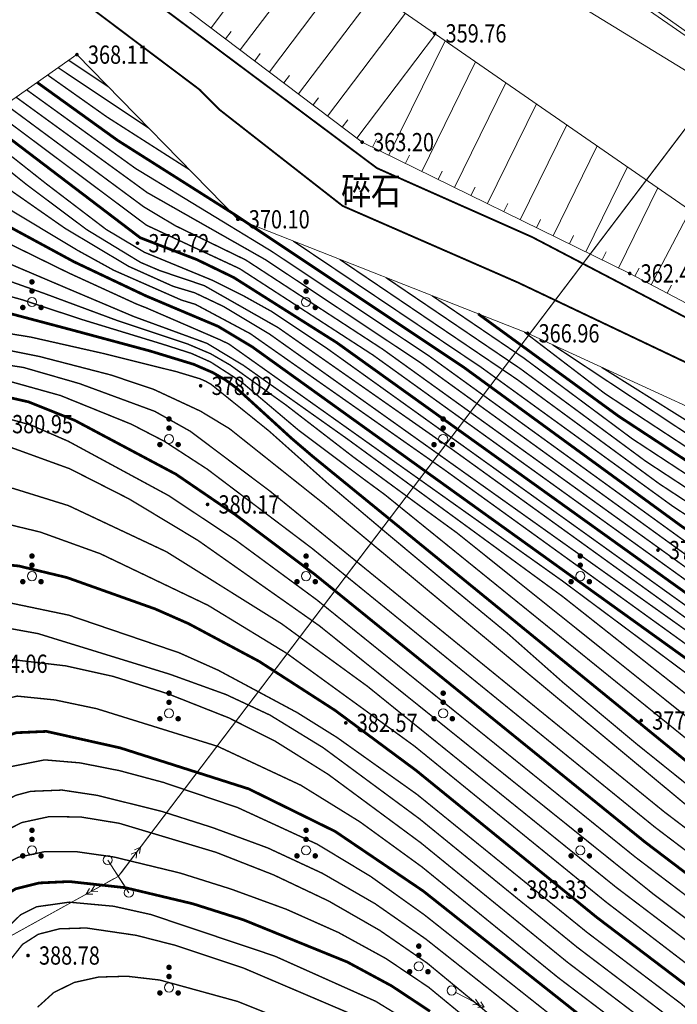
# Model space of a CAD drawing. Extents: x 605816 to 622238, y 3113338 to 3131379.
# Drawn here: x 618051 to 618087, y 3116960 to 3117013 of the extents above; entities that cross this region are included whole.
import ezdxf
from ezdxf.enums import TextEntityAlignment as Align

# ---------------------------------------------------------------- set-up
doc = ezdxf.new("R2010")
doc.units = 0
doc.header["$LTSCALE"] = 0.5
doc.linetypes.add('X19', pattern=[12, 5, -2, 5])
doc.layers.get('0').update_dxf_attribs({"linetype": 'CONTINUOUS', "lineweight": 0})
doc.layers.add('ASSIST', color=8, linetype='CONTINUOUS', lineweight=0, plot=False)
for name, color, linetype, lineweight in [('DGX', 2, 'CONTINUOUS', 0), ('DLSS', 4, 'CONTINUOUS', 0), ('DMTZ', 3, 'CONTINUOUS', 0), ('GCD', 1, 'CONTINUOUS', 0), ('GXYZ', 2, 'CONTINUOUS', 0), ('SXSS', 5, 'CONTINUOUS', 0), ('ZBTZ', 3, 'CONTINUOUS', 0)]:
    doc.layers.add(name, color=color, linetype=linetype, lineweight=lineweight)
doc.styles.add('HZ', font='rs.shx', dxfattribs={"width": 0.8, "bigfont": 'hztxt.shx'})
doc.linetypes.add('1033B', pattern='A,1,[159,AAA.SHX,S=1,R=0,X=0,Y=0],1', length=2)
doc.linetypes.add('10421', pattern='A,2,[150,AAA.SHX,S=1,R=0,X=0,Y=1],1e-11', length=2)

# ---------------------------------------------------------------- blocks, each defined once
blk = doc.blocks.new('gc170')
at = {"linetype": 'Continuous'}
blk.add_circle((0, 0), 0.5, dxfattribs=at)
blk = doc.blocks.new('gc013a')
at = {"linetype": 'Continuous'}
blk.add_line((0.5, 0), (4, 0), dxfattribs=at)
at = {"linetype": 'Continuous', "flags": 128}
for points in [[(2.77, 0.35), (3.38, 0), (2.77, -0.35)], [(3.39, 0.35), (4, 0), (3.39, -0.35)]]:
    blk.add_lwpolyline(points, dxfattribs=at)
blk = doc.blocks.new('gc160')
at = {"const_width": 0.3}
for points in [[(-0.15, 2.2, 1), (0.15, 2.2, 1)], [(-0.15, 1.2, 1), (0.15, 1.2, 1)], [(-1.15, -0.6, 1), (-0.85, -0.6, 1)], [(0.85, -0.6, 1), (1.15, -0.6, 1)]]:
    blk.add_lwpolyline(points, format="xyb", close=True, dxfattribs=at)
blk.add_circle((0, 0), 0.5)
blk = doc.blocks.new('GC200')
at = {"linetype": 'Continuous', "const_width": 0.2, "flags": 128}
blk.add_lwpolyline([(-0.1, 0, 1), (0.1, 0, 1)], format="xyb", close=True, dxfattribs=at)

msp = doc.modelspace()

# ---------------------------------------------------------------- linework, layer by layer
at = {"linetype": 'Continuous', "flags": 128}
for points in [[(619795.835, 3117517.912), (619928.72, 3117206.087), (619810.967, 3117068.082), (619532.493, 3116809.66), (619156.373, 3116556.774), (618924.842, 3116356.498), (618124.464, 3116987.899), (618053.701, 3117031.419), (617990.108, 3117084.518), (617972.465, 3117109.757), (618041.915, 3117205.503), (618180.07, 3117451.94)], [(617144.904, 3116233.044), (617034.05, 3116381.907), (616969.518, 3116552.039), (616968.002, 3116655.825), (616983.912, 3116752.301), (617006.653, 3116796.24), (617096.103, 3116857.602), (617315.399, 3117017.813), (617413.187, 3117070.085), (617474.589, 3117083.721), (617526.894, 3117089.781), (617597.849, 3117099.061), (617711.555, 3117089.212), (617811.617, 3117072.546), (617879.841, 3117066.486), (617920.017, 3117083.909), (617945.033, 3117103.606), (618010.828, 3117066.897), (618096.013, 3117006.774), (618159.369, 3116960.485), (618212.683, 3116624.899), (618106.426, 3116356.706), (618128.283, 3116034.703)]]:
    msp.add_lwpolyline(points, dxfattribs=at)
at = {"layer": 'ASSIST', "linetype": 'Continuous', "flags": 128}
for points, elevation in [([(618221.623, 3117156.924), (618132.773, 3117067.349), (618056.379, 3116966.599), (617975.912, 3116922.021), (617872.164, 3116847.707), (617815.703, 3116792.953), (617783.416, 3116698.882), (617810.039, 3116609.15), (617864.773, 3116440.082)], 398.691), ([(618056.957, 3116965.705), (618055.801, 3116967.493)], 365.332)]:
    msp.add_lwpolyline(points, dxfattribs=dict(at, elevation=elevation))
at = {"layer": 'DGX', "linetype": 'Continuous', "const_width": 0.075, "flags": 128}
for points, elevation in [([(618058.047, 3117007.53), (618053.094, 3117010.836)], 369), ([(618055.834, 3117009.795), (618053.67, 3117011.239)], 368.5), ([(618060.26, 3117005.266), (618055.752, 3117008.146), (618052.518, 3117010.433)], 369.5), ([(618112.166, 3116962.662), (618106.693, 3116969.904), (618104.704, 3116971.966), (618100.121, 3116975.258), (618095.118, 3116979.136), (618088.39, 3116983.5), (618072.885, 3116994.717), (618064.438, 3117000.329), (618057.962, 3117004.004), (618050.79, 3117009.223)], 371), ([(618112.557, 3116963.225), (618107.298, 3116970.162), (618105.133, 3116972.389), (618100.619, 3116975.622), (618095.204, 3116979.83), (618088.008, 3116984.475), (618073.382, 3116995.066), (618064.764, 3117000.795), (618057.312, 3117005.332), (618051.366, 3117009.627)], 370.5), ([(618111.775, 3116962.099), (618106.088, 3116969.646), (618104.275, 3116971.543), (618095.032, 3116978.441), (618089.21, 3116982.218), (618070.861, 3116995.426), (618063.347, 3117000.322), (618059.496, 3117002.195), (618057.768, 3117003.229), (618050.214, 3117008.82)], 371.5), ([(618111.383, 3116961.536), (618105.483, 3116969.388), (618103.846, 3116971.121), (618094.946, 3116977.747), (618090.029, 3116980.936), (618070.313, 3116995.117), (618063.018, 3116999.843), (618057.924, 3117002.219), (618049.637, 3117008.417)], 372), ([(618110.6, 3116960.411), (618104.272, 3116968.872), (618102.988, 3116970.275), (618094.774, 3116976.357), (618091.668, 3116978.372), (618067.77, 3116995.501), (618064.753, 3116997.509), (618063.219, 3116998.363), (618061.567, 3116999.191), (618057.815, 3117000.737), (618055.711, 3117001.991), (618052.431, 3117004.491), (618048.485, 3117007.611)], 373), ([(618110.209, 3116959.848), (618103.667, 3116968.614), (618102.559, 3116969.852), (618094.688, 3116975.663), (618092.488, 3116977.09), (618074.702, 3116989.915), (618065.12, 3116996.62), (618061.083, 3116998.915), (618058.656, 3116999.735), (618057.599, 3117000.185), (618054.646, 3117001.983), (618051.391, 3117004.419), (618047.909, 3117007.208)], 373.5), ([(618109.818, 3116959.285), (618102.13, 3116969.43), (618094.602, 3116974.968), (618064.651, 3116996.267), (618062.144, 3116997.771), (618060.562, 3116998.523), (618059.373, 3116998.88), (618056.947, 3116999.969), (618053.459, 3117002.054), (618050.543, 3117004.09), (618047.333, 3117006.804)], 374), ([(618109.426, 3116958.722), (618101.7, 3116969.007), (618074.151, 3116988.89), (618063.596, 3116996.29), (618060.602, 3116997.889), (618059.828, 3116998.128), (618056.134, 3116999.754), (618054.127, 3117000.86), (618050.599, 3117002.983), (618047.843, 3117005.076), (618046.689, 3117006.143)], 374.5), ([(618108.643, 3116957.596), (618102.377, 3116965.973), (618100.939, 3116967.615), (618093.489, 3116972.968), (618087.779, 3116977.466), (618080.652, 3116982.778), (618062.423, 3116995.725), (618061.905, 3116995.97), (618057.906, 3116997.701), (618057.379, 3116997.907), (618053.668, 3116999.607), (618049.893, 3117001.461), (618046.191, 3117003.161), (618045.577, 3117003.514), (618045.149, 3117003.874)], 375.5), ([(618108.252, 3116957.033), (618102.494, 3116964.61), (618100.587, 3116966.733), (618093.37, 3116971.886), (618080.672, 3116981.922), (618068.914, 3116990.524), (618063.231, 3116994.549), (618061.237, 3116995.755), (618057.232, 3116997.222), (618053.55, 3116998.78), (618049.675, 3117000.429), (618045.51, 3117002.172), (618044.509, 3117002.646), (618044.379, 3117002.74)], 376), ([(618107.861, 3116956.47), (618102.736, 3116963.063), (618101.366, 3116964.603), (618099.758, 3116966.076), (618091.028, 3116972.481), (618074.894, 3116985.399), (618073.202, 3116986.631), (618069.251, 3116989.531), (618065.562, 3116992.376), (618062.491, 3116994.575), (618061.43, 3116995.189), (618060.144, 3116995.735), (618056.321, 3116997.006), (618052.359, 3116998.476), (618048.364, 3116999.894), (618044.298, 3117001.277), (618043.707, 3117001.542), (618043.61, 3117001.606)], 376.5), ([(618113.34, 3116964.351), (618108.745, 3116970.331), (618107.122, 3116972.153), (618105.799, 3116973.326), (618095.269, 3116981.234), (618086.718, 3116986.843), (618076.23, 3116994.448), (618065.957, 3117001.349)], 369.5), ([(618107.469, 3116955.908), (618102.978, 3116961.516), (618099.33, 3116965.09), (618089.797, 3116972.237), (618070.953, 3116987.487), (618069.84, 3116988.305), (618066.229, 3116991.016), (618063.106, 3116993.658), (618061.431, 3116994.737), (618060.372, 3116995.21), (618058.744, 3116995.731), (618054.34, 3116997.076), (618051.134, 3116998.139), (618047.012, 3116999.287), (618043.144, 3117000.351), (618042.84, 3117000.472)], 377), ([(618113.732, 3116964.914), (618109.329, 3116970.615), (618107.648, 3116972.483), (618106.217, 3116973.753), (618095.345, 3116981.93), (618085.975, 3116988.076), (618078.207, 3116993.777), (618068.484, 3117000.355)], 369), ([(618114.123, 3116965.477), (618109.913, 3116970.9), (618108.174, 3116972.814), (618106.635, 3116974.179), (618095.42, 3116982.626), (618085.233, 3116989.309), (618078.382, 3116994.367), (618071.011, 3116999.361)], 368.5), ([(618114.514, 3116966.04), (618109.812, 3116971.971), (618107.053, 3116974.606), (618095.496, 3116983.322), (618084.49, 3116990.542), (618078.558, 3116994.958), (618073.538, 3116998.367)], 368), ([(618039.943, 3116995.916), (618041.359, 3116996.527), (618042.316, 3116996.806), (618043.244, 3116996.943), (618047.508, 3116996.762), (618051.582, 3116996.102), (618055.579, 3116995.2), (618059.59, 3116994.2), (618060.84, 3116993.822), (618061.155, 3116993.685), (618061.457, 3116993.515), (618064.631, 3116990.958), (618067.899, 3116988.044), (618071.019, 3116985.409), (618074.115, 3116982.825), (618077.687, 3116979.883), (618080.746, 3116977.176), (618084.748, 3116973.832), (618089.695, 3116969.857), (618094.805, 3116966.131), (618097.492, 3116963.968), (618103.461, 3116958.422), (618106.686, 3116954.782)], 378), ([(618115.297, 3116967.165), (618110.962, 3116972.545), (618107.888, 3116975.459), (618104.78, 3116977.676), (618095.647, 3116984.714), (618083.004, 3116993.008), (618078.591, 3116996.379)], 367), ([(618037.107, 3116991.64), (618038.887, 3116993.101), (618040.24, 3116993.973), (618041.791, 3116994.772), (618042.672, 3116995.09), (618044.076, 3116995.457), (618046.841, 3116995.87), (618049.569, 3116995.539), (618052.061, 3116995.04), (618055.981, 3116994.025), (618058.324, 3116993.236), (618060.872, 3116992.051), (618062.46, 3116991.091), (618067.631, 3116986.975), (618088.816, 3116969.368), (618095.9, 3116963.985), (618101.69, 3116958.784), (618106.295, 3116954.219)], 378.5), ([(618115.689, 3116967.728), (618111.537, 3116972.831), (618108.306, 3116975.886), (618094.978, 3116985.861), (618080.142, 3116995.678)], 366.5), ([(618034.636, 3116987.112), (618035.143, 3116987.669), (618036.472, 3116989.249), (618037.642, 3116990.486), (618039.02, 3116991.627), (618040.129, 3116992.345), (618043.375, 3116993.795), (618045.942, 3116994.714), (618047.549, 3116994.784), (618049.107, 3116994.75), (618051.183, 3116994.441), (618054.261, 3116993.554), (618058.376, 3116992.038), (618060.326, 3116990.943), (618064.703, 3116987.652), (618086.255, 3116970.122), (618094.153, 3116964.128), (618097.394, 3116961.354), (618105.858, 3116953.611)], 379), ([(618116.08, 3116968.291), (618112.112, 3116973.118), (618108.724, 3116976.313), (618105.565, 3116978.567), (618096.329, 3116985.688), (618090.705, 3116989.506), (618082.824, 3116994.446)], 366), ([(618034.283, 3116985.708), (618036.263, 3116987.906), (618037.071, 3116988.617), (618038.509, 3116989.955), (618039.775, 3116990.873), (618040.724, 3116991.432), (618044.017, 3116992.901), (618046.014, 3116993.625), (618048.045, 3116993.915), (618050.112, 3116993.769), (618053.217, 3116992.903), (618057.086, 3116991.337), (618058.895, 3116990.402), (618061.251, 3116988.872), (618066.987, 3116984.535), (618085.726, 3116969.299), (618093.283, 3116963.563), (618096.384, 3116960.909), (618104.426, 3116953.527), (618105.346, 3116952.932)], 379.5), ([(618034.622, 3116983.803), (618036.834, 3116985.991), (618039.304, 3116987.925), (618042.786, 3116990.055), (618046.013, 3116991.69), (618047.483, 3116991.957), (618049.438, 3116991.891), (618051.61, 3116991.285), (618053.64, 3116990.402), (618059.126, 3116987.433), (618062.817, 3116984.981), (618067.238, 3116981.726), (618084.667, 3116967.653), (618091.543, 3116962.435), (618101.754, 3116953.286), (618103.043, 3116952.273), (618104.324, 3116951.573)], 380.5), ([(618034.617, 3116982.7), (618037.45, 3116985.052), (618040.772, 3116987.457), (618043.694, 3116989.109), (618046.51, 3116990.217), (618047.953, 3116990.516), (618049.861, 3116990.298), (618053.725, 3116988.896), (618056.97, 3116987.246), (618060.743, 3116984.974), (618067.376, 3116980.309), (618085.681, 3116965.608), (618090.673, 3116961.871), (618101.085, 3116952.601), (618102.466, 3116951.592), (618103.812, 3116950.894)], 381), ([(618031.779, 3116956.959), (618031.925, 3116959.974), (618032.416, 3116963.098), (618035.442, 3116978.2), (618035.878, 3116979.543), (618036.947, 3116981.836), (618037.58, 3116982.787), (618039.046, 3116984.298), (618041.52, 3116985.977), (618044.147, 3116987.264), (618045.983, 3116987.905), (618048.081, 3116988.16), (618050.636, 3116987.819), (618053.649, 3116986.882), (618059.018, 3116984.354), (618065.317, 3116980.414), (618070.017, 3116976.991), (618083.608, 3116966.007), (618089.802, 3116961.306), (618099.972, 3116952.292)], 381.5), ([(618032.771, 3116956.24), (618033.091, 3116960.211), (618034.373, 3116965.882), (618037.533, 3116977.551), (618038.546, 3116979.978), (618039.662, 3116981.844), (618040.883, 3116983.149), (618042.186, 3116984.099), (618044.255, 3116985.243), (618046.463, 3116986.051), (618048.276, 3116986.208), (618049.405, 3116986.085), (618052.106, 3116985.435), (618055.399, 3116984.247), (618061.293, 3116981.425), (618065.6, 3116978.796), (618072.586, 3116973.721), (618083.079, 3116965.184), (618089.668, 3116960.134), (618098.858, 3116951.984)], 382), ([(618034.997, 3116957.581), (618035.395, 3116959.736), (618036.35, 3116963.415), (618037.234, 3116966.088), (618040.332, 3116973.441), (618041.816, 3116976.275), (618043.287, 3116978.512), (618044.742, 3116980.152), (618045.464, 3116980.748), (618046.988, 3116981.498), (618047.97, 3116981.659), (618050.462, 3116981.557), (618053.661, 3116980.89), (618059.699, 3116978.834), (618061.844, 3116977.876), (618066.164, 3116975.559), (618068.34, 3116974.2), (618072.724, 3116971.08), (618082.02, 3116963.538), (618087.192, 3116959.614), (618094.403, 3116953.205)], 383), ([(618036.456, 3116958.967), (618037.482, 3116962.784), (618038.383, 3116965.442), (618040.682, 3116970.792), (618042.702, 3116974.582), (618043.939, 3116976.533), (618045.068, 3116977.99), (618046.573, 3116979.284), (618047.527, 3116979.802), (618048.93, 3116980.207), (618050.321, 3116980.181), (618051.993, 3116979.877), (618059.19, 3116977.659), (618062.271, 3116976.546), (618064.682, 3116975.419), (618067.586, 3116973.638), (618072.864, 3116969.741), (618081.491, 3116962.716), (618086.321, 3116959.049)], 383.5), ([(618037.254, 3116957.045), (618039.052, 3116963.522), (618041.688, 3116970.077), (618043.522, 3116973.596), (618044.663, 3116975.361), (618045.726, 3116976.632), (618046.711, 3116977.409), (618048.42, 3116978.225), (618049.763, 3116978.55), (618053.503, 3116978.114), (618056.095, 3116977.539), (618059.071, 3116976.595), (618062.416, 3116975.273), (618064.956, 3116973.995), (618067.867, 3116972.175), (618072.933, 3116968.431), (618080.962, 3116961.893), (618085.451, 3116958.485)], 384), ([(618038.916, 3116958.714), (618040.262, 3116962.989), (618041.422, 3116965.839), (618042.79, 3116968.656), (618044.368, 3116971.44), (618046.097, 3116973.828), (618046.998, 3116974.735), (618048.871, 3116975.979), (618050.839, 3116976.46), (618052.917, 3116976.249), (618055.194, 3116975.771), (618061.815, 3116973.712), (618066.366, 3116971.584), (618069.598, 3116969.582), (618072.99, 3116967.116), (618080.432, 3116961.07), (618084.581, 3116957.921)], 384.5), ([(618040.339, 3116953.6), (618041.933, 3116960.02), (618042.781, 3116962.482), (618043.816, 3116964.833), (618045.719, 3116968.153), (618047.211, 3116970.171), (618048.001, 3116970.994), (618049.661, 3116972.213), (618050.529, 3116972.608), (618052.346, 3116972.971), (618054.284, 3116972.807), (618056.447, 3116972.381), (618058.851, 3116971.737), (618062.911, 3116970.361), (618067.265, 3116968.356), (618070.192, 3116966.59), (618073.14, 3116964.482), (618082.841, 3116956.792)], 385.5), ([(618042.868, 3116958.422), (618044.454, 3116963.175), (618045.452, 3116965.302), (618046.588, 3116967.245), (618047.86, 3116968.967), (618049.258, 3116970.242), (618050.782, 3116971.035), (618051.59, 3116971.25), (618053.301, 3116971.319), (618055.239, 3116971.028), (618058.763, 3116970.15), (618061.524, 3116969.271), (618064.56, 3116968.152), (618067.546, 3116966.764), (618070.429, 3116965.102), (618073.208, 3116963.166), (618081.97, 3116956.228)], 386), ([(618039.846, 3116904.226), (618040.854, 3116914.524), (618041.287, 3116920.972), (618041.529, 3116927.087), (618041.759, 3116946.933), (618042.188, 3116951.1), (618043.524, 3116956.719), (618045.541, 3116962.627), (618047.453, 3116966.335), (618048.511, 3116967.766), (618049.719, 3116968.838), (618051.09, 3116969.54), (618052.624, 3116969.872), (618054.349, 3116969.843), (618056.427, 3116969.502), (618061.726, 3116967.913), (618064.873, 3116966.68), (618067.884, 3116965.251), (618070.686, 3116963.642), (618073.279, 3116961.854), (618084.66, 3116952.468), (618091.215, 3116947.414), (618095.505, 3116944.651), (618098.188, 3116943.42)], 386.5), ([(618044.109, 3116955.11), (618046.173, 3116961.032), (618047.901, 3116964.727), (618048.729, 3116966.034), (618049.677, 3116966.998), (618050.891, 3116967.638), (618052.37, 3116967.954), (618054.114, 3116967.945), (618056.143, 3116967.657), (618059.758, 3116966.781), (618062.549, 3116965.902), (618065.575, 3116964.797), (618068.42, 3116963.529), (618071.014, 3116962.107), (618073.357, 3116960.533), (618083.484, 3116952.197)], 387), ([(618073.504, 3116957.903), (618070.458, 3116959.765), (618064.935, 3116962.237), (618058.165, 3116964.509), (618056.117, 3116964.964), (618053.697, 3116965.187), (618051.9, 3116964.933), (618051.041, 3116964.503), (618049.964, 3116963.463), (618049.589, 3116962.957), (618049.051, 3116962.014), (618048.061, 3116959.808), (618046.584, 3116955.686)], 388), ([(618069.886, 3116958.743), (618063.222, 3116961.585), (618059.519, 3116962.82), (618057.363, 3116963.372), (618054.621, 3116963.775), (618053.162, 3116963.729), (618052.001, 3116963.43), (618051.138, 3116962.877), (618050.406, 3116961.946), (618049.639, 3116960.509), (618048.424, 3116957.409)], 388.5), ([(618070.726, 3116956.618), (618062.911, 3116959.754), (618058.652, 3116960.926), (618056.861, 3116961.134), (618055.297, 3116961.089), (618053.959, 3116960.791), (618052.847, 3116960.241), (618051.962, 3116959.439)], 389)]:
    msp.add_lwpolyline(points, dxfattribs=dict(at, elevation=elevation))
at = {"layer": 'DGX', "color": 3, "linetype": 'Continuous', "const_width": 0.15, "flags": 128}
for points, elevation in [([(618112.949, 3116963.788), (618107.904, 3116970.419), (618105.562, 3116972.811), (618101.664, 3116975.575), (618095.29, 3116980.525), (618087.24, 3116985.721), (618075.287, 3116994.443), (618062.74, 3117002.808), (618056.345, 3117006.86), (618051.942, 3117010.03)], 370), ([(618110.992, 3116960.974), (618104.877, 3116969.13), (618103.417, 3116970.698), (618094.86, 3116977.052), (618090.849, 3116979.654), (618068.331, 3116995.797), (618062.69, 3116999.364), (618060.671, 3117000.342), (618057.579, 3117001.535), (618049.061, 3117008.014)], 372.5), ([(618109.035, 3116958.159), (618101.271, 3116968.584), (618063.713, 3116995.562), (618061.83, 3116996.691), (618057.883, 3116998.358), (618053.958, 3117000.218), (618050.143, 3117002.284), (618046.562, 3117004.451), (618045.919, 3117005.009)], 375), ([(618041.231, 3116998.027), (618042.237, 3116998.476), (618044.586, 3116998.395), (618046.519, 3116998.201), (618049.952, 3116997.523), (618053.899, 3116996.476), (618058.13, 3116995.336), (618060.504, 3116994.611), (618061.542, 3116994.162), (618062.22, 3116993.771), (618062.833, 3116993.323), (618065.867, 3116990.553), (618067.013, 3116989.575), (618088.567, 3116971.993), (618098.048, 3116964.833), (618100.65, 3116962.529), (618103.219, 3116959.969), (618107.078, 3116955.345)], 377.5), ([(618114.906, 3116966.602), (618110.387, 3116972.258), (618107.47, 3116975.033), (618104.336, 3116977.272), (618095.571, 3116984.018), (618083.747, 3116991.775), (618076.064, 3116997.373)], 367.5), ([(618034.371, 3116984.764), (618036.451, 3116986.842), (618039.155, 3116989.004), (618042.496, 3116990.973), (618045.922, 3116992.582), (618047.303, 3116992.948), (618049.371, 3116993.031), (618051.466, 3116992.556), (618053.992, 3116991.547), (618059.526, 3116988.603), (618062.843, 3116986.34), (618067.113, 3116983.13), (618085.196, 3116968.476), (618092.413, 3116962.999), (618102.921, 3116953.556), (618103.933, 3116952.746), (618104.835, 3116952.253)], 380), ([(618033.859, 3116957.381), (618034.335, 3116960.506), (618035.969, 3116966.63), (618039.058, 3116975.525), (618040.171, 3116978.11), (618041.223, 3116980.08), (618042.213, 3116981.434), (618043.173, 3116982.233), (618044.916, 3116983.087), (618047.078, 3116983.634), (618048.788, 3116983.795), (618050.938, 3116983.577), (618053.565, 3116982.947), (618058.399, 3116981.227), (618060.224, 3116980.423), (618064.089, 3116978.357), (618068.237, 3116975.681), (618072.67, 3116972.395), (618082.55, 3116964.361), (618088.062, 3116960.178), (618095.625, 3116953.441)], 382.5), ([(618039.54, 3116955.792), (618041.125, 3116961.639), (618042.122, 3116964.154), (618043.364, 3116966.628), (618044.85, 3116969.061), (618046.549, 3116971.374), (618048.26, 3116973.103), (618049.952, 3116974.17), (618050.79, 3116974.456), (618052.452, 3116974.529), (618056.481, 3116973.627), (618063.517, 3116971.383), (618068.244, 3116969.057), (618073.058, 3116965.798), (618083.711, 3116957.357)], 385), ([(618073.434, 3116959.216), (618071.325, 3116960.61), (618068.909, 3116961.913), (618063.223, 3116964.222), (618060.45, 3116965.101), (618056.777, 3116965.976), (618053.699, 3116966.315), (618052.056, 3116966.238), (618050.766, 3116965.917), (618049.827, 3116965.351), (618049.187, 3116964.527), (618048.164, 3116962.634), (618045.718, 3116956.653)], 387.5)]:
    msp.add_lwpolyline(points, dxfattribs=dict(at, elevation=elevation))
at = {"layer": 'DLSS', "linetype": 'X19', "const_width": 0.1, "flags": 128}
msp.add_lwpolyline([(618137.93, 3116962.567), (618122.154, 3116975.489), (618116.998, 3116980.419), (618111.578, 3116984.459), (618087.88, 3116996.937), (618079.022, 3117001.572), (618070.531, 3117005.343), (618062.199, 3117011.567), (618056.261, 3117016.003), (618052.533, 3117019.737), (618052.311, 3117022.288)], dxfattribs=at)
at = {"layer": 'DLSS', "linetype": 'Continuous', "const_width": 0.1, "flags": 128}
for points in [[(618050.236, 3117018.473), (618054.881, 3117014.111), (618060.894, 3117009.587)], [(618060.825, 3117009.638), (618061.947, 3117008.517), (618068.653, 3117003.276), (618078.236, 3116999.09), (618091.615, 3116992.726), (618106.28, 3116984.889), (618116.062, 3116979.099), (618126.264, 3116968.277), (618133.324, 3116962.886), (618142.947, 3116954.582)]]:
    msp.add_lwpolyline(points, dxfattribs=at)
at = {"layer": 'DMTZ', "linetype": 'Continuous'}
for p, q in [((618061.453, 3117013.022), (618065.495, 3117018.363)), ((618063.048, 3117011.815), (618067.15, 3117017.236)), ((618064.643, 3117010.608), (618068.797, 3117016.097)), ((618066.238, 3117009.402), (618070.443, 3117014.959)), ((618067.833, 3117008.195), (618072.089, 3117013.82)), ((618062.251, 3117012.419), (618062.552, 3117012.817)), ((618069.427, 3117006.988), (618073.735, 3117012.681)), ((618071.186, 3117006.047), (618074.262, 3117012.316)), ((618063.845, 3117011.212), (618064.147, 3117011.611)), ((618072.981, 3117005.166), (618075.926, 3117011.165)), ((618065.44, 3117010.005), (618065.742, 3117010.404)), ((618074.777, 3117004.284), (618077.589, 3117010.014)), ((618067.035, 3117008.798), (618067.337, 3117009.197)), ((618076.572, 3117003.403), (618079.252, 3117008.864)), ((618068.63, 3117007.591), (618068.932, 3117007.99)), ((618078.368, 3117002.522), (618080.915, 3117007.713)), ((618070.288, 3117006.487), (618070.508, 3117006.936)), ((618080.163, 3117001.641), (618082.578, 3117006.562)), ((618072.084, 3117005.606), (618072.304, 3117006.055)), ((618073.879, 3117004.725), (618074.099, 3117005.174)), ((618081.959, 3117000.76), (618084.241, 3117005.412)), ((618075.674, 3117003.844), (618075.895, 3117004.293)), ((618083.754, 3116999.879), (618085.905, 3117004.261)), ((618077.47, 3117002.963), (618077.69, 3117003.412)), ((618085.532, 3116998.964), (618087.687, 3117003.057)), ((618079.265, 3117002.082), (618079.486, 3117002.531)), ((618081.061, 3117001.201), (618081.281, 3117001.649)), ((618082.856, 3117000.319), (618083.077, 3117000.768)), ((618084.648, 3116999.43), (618084.88, 3116999.873)), ((618086.417, 3116998.499), (618086.65, 3116998.941))]:
    msp.add_line(p, q, dxfattribs=at)
at = {"layer": 'DMTZ', "linetype": '1033B', "flags": 128}
msp.add_lwpolyline([(618924.842, 3116356.498), (618124.464, 3116987.899), (618053.701, 3117031.419), (617990.108, 3117084.518), (617972.465, 3117109.757), (618041.915, 3117205.503), (618180.07, 3117451.94), (618185.487, 3117565.836), (618119.117, 3117727.376), (618048.369, 3117897.936), (617990.562, 3117958.914), (617930.615, 3117970.682), (617755.055, 3117938.588), (617655.21, 3117945.15), (617557.796, 3117992.221), (617503.201, 3118048.92), (617493.566, 3118105.62), (617529.937, 3118171.139), (617575.968, 3118216.07), (617668.03, 3118265.281), (617808.264, 3118354.074), (617916.58, 3118463.738), (617970.104, 3118603.882), (618008.642, 3118699.094), (618008.651, 3118838.724), (618094.414, 3119168.678), (618104.078, 3119277.039), (618081.598, 3119362.623), (618123.347, 3119407.555), (618568.867, 3119335.828), (618944.951, 3119119.434), (619083.31, 3118904.018), (618983.754, 3118619.451), (619034.023, 3118360.109), (619316.764, 3118302.932), (619663.932, 3117943.128), (619795.835, 3117517.912), (619928.72, 3117206.087), (619810.967, 3117068.082), (619532.493, 3116809.66), (619156.373, 3116556.774)], close=True, dxfattribs=at)
at = {"layer": 'DMTZ', "linetype": 'Continuous', "flags": 128}
msp.add_lwpolyline([(618056.228, 3117016.976), (618069.722, 3117006.765), (618084.359, 3116999.582), (618105.971, 3116988.206), (618114.676, 3116983.29)], dxfattribs=at)
at = {"layer": 'DMTZ', "linetype": '1033B', "flags": 128}
msp.add_lwpolyline([(618008.17, 3116951.349), (618010.81, 3116953.342), (618014.496, 3116955.119), (618018.43, 3116957.547), (618022.549, 3116963.664), (618023.882, 3116967.054), (618025.811, 3116971.195), (618032.692, 3116978.921), (618034.615, 3116982.144), (618034.269, 3116985.861), (618034.639, 3116987.886), (618042.378, 3116999.792), (618046.961, 3117006.544), (618054.117, 3117011.552), (618062.92, 3117002.544), (618078.773, 3116996.307), (618095.128, 3116988.794), (618108.667, 3116980.861), (618113.289, 3116978.823), (618119.216, 3116972.801)], dxfattribs=at)
at = {"layer": 'GXYZ', "linetype": 'Continuous'}
for p, q in [((618131.564, 3117065.755), (618057.587, 3116968.193)), ((618054.629, 3116965.63), (617977.661, 3116922.99))]:
    msp.add_line(p, q, dxfattribs=at)
at = {"layer": 'GXYZ', "linetype": 'Continuous', "elevation": 365.332, "flags": 128}
msp.add_lwpolyline([(618056.821, 3116965.915), (618055.936, 3116967.283)], dxfattribs=at)
at = {"layer": 'SXSS', "linetype": '10421', "flags": 128}
for points in [[(618136.14, 3116976.049), (618127.665, 3116985.838), (618125.897, 3116987.378), (618121.864, 3116989.751), (618119.942, 3116991.177), (618118.893, 3116992.72), (618118.455, 3116994.047), (618117.578, 3116995.495), (618116.09, 3116996.78), (618110.023, 3117001.476), (618107.885, 3117002.951), (618105.878, 3117003.9), (618091.303, 3117009.903), (618071.299, 3117023.743), (618059.139, 3117035.412)], [(618054.111, 3117026.006), (618066.405, 3117017.752), (618087.578, 3117003.103), (618103.978, 3116996.227), (618111.592, 3116990.371), (618113.534, 3116987.32), (618114.522, 3116985.201), (618114.676, 3116983.29), (618115.093, 3116982.79), (618118.983, 3116980.065), (618123.724, 3116975.734), (618128.427, 3116971.539), (618133.56, 3116967.316), (618138.971, 3116962.768)]]:
    msp.add_lwpolyline(points, dxfattribs=at)

# ---------------------------------------------------------------- block references
at = {"layer": 'GCD', "linetype": 'Continuous'}
ref = msp.add_blockref('GC200', (618073.684, 3117012.716, 359.764), dxfattribs=dict(at, xscale=0.5, yscale=0.5, zscale=0.5))
ref.add_attrib('height', '359.76', dxfattribs={"linetype": 'Continuous', "height": 1, "style": 'HZ', "width": 0.8}).set_placement((618074.284, 3117012.716, 359.764), align=Align.MIDDLE_LEFT)
ref = msp.add_blockref('GC200', (618054.117, 3117011.552, 368.112), dxfattribs=dict(at, xscale=0.5, yscale=0.5, zscale=0.5))
ref.add_attrib('height', '368.11', dxfattribs={"linetype": 'Continuous', "height": 1, "style": 'HZ', "width": 0.8}).set_placement((618054.717, 3117011.552, 368.112), align=Align.MIDDLE_LEFT)
ref = msp.add_blockref('GC200', (618069.722, 3117006.765, 363.197), dxfattribs=dict(at, xscale=0.5, yscale=0.5, zscale=0.5))
ref.add_attrib('height', '363.20', dxfattribs={"linetype": 'Continuous', "height": 1, "style": 'HZ', "width": 0.8}).set_placement((618070.322, 3117006.765, 363.197), align=Align.MIDDLE_LEFT)
ref = msp.add_blockref('GC200', (618062.92, 3117002.544, 370.101), dxfattribs=dict(at, xscale=0.5, yscale=0.5, zscale=0.5))
ref.add_attrib('height', '370.10', dxfattribs={"linetype": 'Continuous', "height": 1, "style": 'HZ', "width": 0.8}).set_placement((618063.52, 3117002.544, 370.101), align=Align.MIDDLE_LEFT)
ref = msp.add_blockref('GC200', (618057.429, 3117001.236, 372.718), dxfattribs=dict(at, xscale=0.5, yscale=0.5, zscale=0.5))
ref.add_attrib('height', '372.72', dxfattribs={"linetype": 'Continuous', "height": 1, "style": 'HZ', "width": 0.8}).set_placement((618058.029, 3117001.236, 372.718), align=Align.MIDDLE_LEFT)
ref = msp.add_blockref('GC200', (618084.359, 3116999.582, 362.414), dxfattribs=dict(at, xscale=0.5, yscale=0.5, zscale=0.5))
ref.add_attrib('height', '362.41', dxfattribs={"linetype": 'Continuous', "height": 1, "style": 'HZ', "width": 0.8}).set_placement((618084.959, 3116999.582, 362.414), align=Align.MIDDLE_LEFT)
ref = msp.add_blockref('GC200', (618078.773, 3116996.307, 366.964), dxfattribs=dict(at, xscale=0.5, yscale=0.5, zscale=0.5))
ref.add_attrib('height', '366.96', dxfattribs={"linetype": 'Continuous', "height": 1, "style": 'HZ', "width": 0.8}).set_placement((618079.373, 3116996.307, 366.964), align=Align.MIDDLE_LEFT)
ref = msp.add_blockref('GC200', (618060.884, 3116993.434, 378.016), dxfattribs=dict(at, xscale=0.5, yscale=0.5, zscale=0.5))
ref.add_attrib('height', '378.02', dxfattribs={"linetype": 'Continuous', "height": 1, "style": 'HZ', "width": 0.8}).set_placement((618061.484, 3116993.434, 378.016), align=Align.MIDDLE_LEFT)
ref = msp.add_blockref('GC200', (618049.969, 3116991.338, 380.948), dxfattribs=dict(at, xscale=0.5, yscale=0.5, zscale=0.5))
ref.add_attrib('height', '380.95', dxfattribs={"linetype": 'Continuous', "height": 1, "style": 'HZ', "width": 0.8}).set_placement((618050.569, 3116991.338, 380.948), align=Align.MIDDLE_LEFT)
ref = msp.add_blockref('GC200', (618061.265, 3116986.946, 380.165), dxfattribs=dict(at, xscale=0.5, yscale=0.5, zscale=0.5))
ref.add_attrib('height', '380.17', dxfattribs={"linetype": 'Continuous', "height": 1, "style": 'HZ', "width": 0.8}).set_placement((618061.865, 3116986.946, 380.165), align=Align.MIDDLE_LEFT)
ref = msp.add_blockref('GC200', (618085.906, 3116984.448, 371.675), dxfattribs=dict(at, xscale=0.5, yscale=0.5, zscale=0.5))
ref.add_attrib('height', '371.68', dxfattribs={"linetype": 'Continuous', "height": 1, "style": 'HZ', "width": 0.8}).set_placement((618086.506, 3116984.448, 371.675), align=Align.MIDDLE_LEFT)
ref = msp.add_blockref('GC200', (618048.577, 3116978.23, 384.057), dxfattribs=dict(at, xscale=0.5, yscale=0.5, zscale=0.5))
ref.add_attrib('height', '384.06', dxfattribs={"linetype": 'Continuous', "height": 1, "style": 'HZ', "width": 0.8}).set_placement((618049.177, 3116978.23, 384.057), align=Align.MIDDLE_LEFT)
ref = msp.add_blockref('GC200', (618068.825, 3116974.994, 382.571), dxfattribs=dict(at, xscale=0.5, yscale=0.5, zscale=0.5))
ref.add_attrib('height', '382.57', dxfattribs={"linetype": 'Continuous', "height": 1, "style": 'HZ', "width": 0.8}).set_placement((618069.425, 3116974.994, 382.571), align=Align.MIDDLE_LEFT)
ref = msp.add_blockref('GC200', (618084.989, 3116975.126, 377.412), dxfattribs=dict(at, xscale=0.5, yscale=0.5, zscale=0.5))
ref.add_attrib('height', '377.41', dxfattribs={"linetype": 'Continuous', "height": 1, "style": 'HZ', "width": 0.8}).set_placement((618085.589, 3116975.126, 377.412), align=Align.MIDDLE_LEFT)
ref = msp.add_blockref('GC200', (618078.104, 3116965.877, 383.333), dxfattribs=dict(at, xscale=0.5, yscale=0.5, zscale=0.5))
ref.add_attrib('height', '383.33', dxfattribs={"linetype": 'Continuous', "height": 1, "style": 'HZ', "width": 0.8}).set_placement((618078.704, 3116965.877, 383.333), align=Align.MIDDLE_LEFT)
ref = msp.add_blockref('GC200', (618051.439, 3116962.269, 388.781), dxfattribs=dict(at, xscale=0.5, yscale=0.5, zscale=0.5))
ref.add_attrib('height', '388.78', dxfattribs={"linetype": 'Continuous', "height": 1, "style": 'HZ', "width": 0.8}).set_placement((618052.039, 3116962.269, 388.781), align=Align.MIDDLE_LEFT)
at = {"layer": 'GXYZ', "linetype": 'Continuous', "xscale": 0.5, "yscale": 0.5}
for p, rotation in [((618056.379, 3116966.599), 52.8284763023122), ((618056.379, 3116966.599), 208.9862110478274), ((618074.616, 3116960.355), 332.9897232684926)]:
    msp.add_blockref('gc013a', p, dxfattribs=dict(at, rotation=rotation))
at = {"layer": 'GXYZ', "linetype": 'Continuous', "yscale": 0.5}
for p, xscale in [((618055.801, 3116967.493, 365.332), 0.5000000001164153), ((618056.957, 3116965.705, 365.332), 0.5000000001164153), ((618074.616, 3116960.355), 0.5)]:
    msp.add_blockref('gc170', p, dxfattribs=dict(at, xscale=xscale))
at = {"layer": 'ZBTZ', "linetype": 'Continuous', "xscale": 0.5, "yscale": 0.5}
for p in [(618051.654, 3116998.02), (618066.654, 3116998.02), (618059.154, 3116990.52), (618074.154, 3116990.52), (618051.654, 3116983.02), (618066.654, 3116983.02), (618081.654, 3116983.02), (618059.154, 3116975.52), (618074.154, 3116975.52), (618051.654, 3116968.02), (618066.654, 3116968.02), (618081.654, 3116968.02), (618072.819, 3116961.681), (618059.154, 3116960.52)]:
    msp.add_blockref('gc160', p, dxfattribs=at)

# ---------------------------------------------------------------- texts
at = {"layer": 'DLSS', "linetype": 'Continuous', "style": 'HZ', "width": 0.8}
msp.add_text('碎石', height=1.5, dxfattribs=at).set_placement((618070.205, 3117003.919), align=Align.MIDDLE)

doc.saveas('drawing.dxf')
